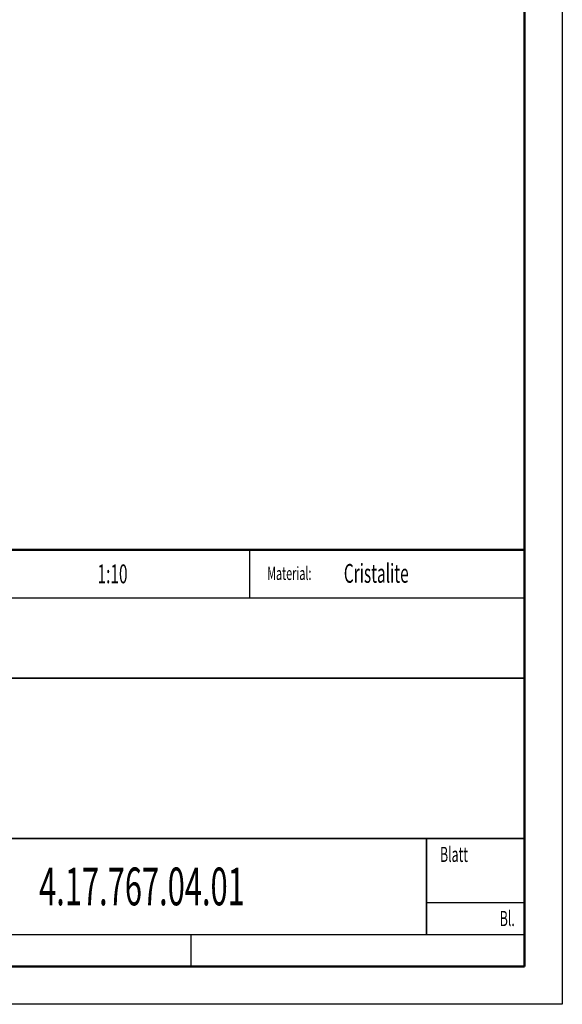
# Model space of a CAD drawing. Units: millimetres. Extents: x 0 to 2100, y 0 to 2970.
# Drawn here: x 1381 to 2100, y 0 to 1305 of the extents above; entities that cross this region are included whole.
import ezdxf
from ezdxf.enums import TextEntityAlignment as Align

# ---------------------------------------------------------------- set-up
doc = ezdxf.new("R2010")
doc.units = ezdxf.units.MM
doc.header["$LTSCALE"] = 10
for name, color, linetype in [('LC-001-111-----0', 253, 'ByBlock'), ('LC-002-230-ZVN-0', 7, 'Continuous'), ('LC-004-004-----0', 7, 'ByBlock'), ('LC-TEXT', 5, 'Continuous')]:
    doc.layers.add(name, color=color, linetype=linetype)
doc.styles.add('LCTX0-400-0-0pDIN-Schrift', font='TXT', dxfattribs={"width": 0.6})

# ---------------------------------------------------------------- blocks, each defined once
blk = doc.blocks.new('SYM1')
at = {"layer": 'LC-001-111-----0', "color": 253, "lineweight": 25}
for p, q in [((2100, 2970), (2100, 0)), ((1686, 538.75), (1686, 602.5)), ((1166, 538.75), (2050, 538.75)), ((1920, 135), (2050, 135)), ((178, 92.5), (2050, 92.5)), ((1608, 50), (1608, 92.5)), ((2100, 0), (0, 0))]:
    blk.add_line(p, q, dxfattribs=at)
at = {"layer": 'LC-001-111-----0', "color": 253, "lineweight": 50}
for p, q in [((2050, 50), (2050, 2920)), ((178, 602.5), (2050, 602.5)), ((178, 50), (2050, 50))]:
    blk.add_line(p, q, dxfattribs=at)
at = {"layer": 'LC-001-111-----0', "color": 253, "lineweight": 35}
for p, q in [((178, 432.5), (2050, 432.5)), ((724, 220), (2050, 220)), ((1920, 92.5), (1920, 220))]:
    blk.add_line(p, q, dxfattribs=at)
at = {"layer": 'LC-001-111-----0', "color": 7, "lineweight": 25, "style": 'LCTX0-400-0-0pDIN-Schrift', "width": 0.6}
blk.add_text('1:10', height=25, dxfattribs=at).set_placement((1504, 558.125), align=Align.CENTER)
at = {"layer": 'LC-001-111-----0', "color": 253, "lineweight": 20, "style": 'LCTX0-400-0-0pDIN-Schrift', "width": 0.6}
blk.add_text('Blatt', height=20, dxfattribs=at).set_placement((1937.923077, 188.75))
at = {"layer": 'LC-001-111-----0', "color": 7, "lineweight": 50, "style": 'LCTX0-400-0-0pDIN-Schrift', "width": 0.6}
blk.add_text('4.17.767.04.01', height=50, dxfattribs=at).set_placement((1543, 131.25), align=Align.CENTER)
at = {"layer": 'LC-001-111-----0', "color": 253, "lineweight": 20, "style": 'LCTX0-400-0-0pDIN-Schrift', "width": 0.6}
blk.add_text('Bl.', height=20, dxfattribs=at).set_placement((2037.076923, 103.75), align=Align.RIGHT)

msp = doc.modelspace()

# ---------------------------------------------------------------- block references
at = {"layer": 'LC-002-230-ZVN-0', "color": 0, "linetype": 'ByBlock', "lineweight": -2}
msp.add_blockref('SYM1', (0, 0), dxfattribs=at)

# ---------------------------------------------------------------- texts
at = {"layer": 'LC-004-004-----0', "color": 7, "lineweight": 18, "style": 'LCTX0-400-0-0pDIN-Schrift', "width": 0.6}
msp.add_text('Material: ', height=17.5, dxfattribs=at).set_placement((1708.973644, 562.566895))
at = {"layer": 'LC-TEXT', "color": 1, "linetype": 'Continuous', "lineweight": 25, "style": 'LCTX0-400-0-0pDIN-Schrift', "width": 0.6}
msp.add_text('Cristalite', height=25, dxfattribs=at).set_placement((1810.501166, 558.816895))

doc.saveas('drawing.dxf')
